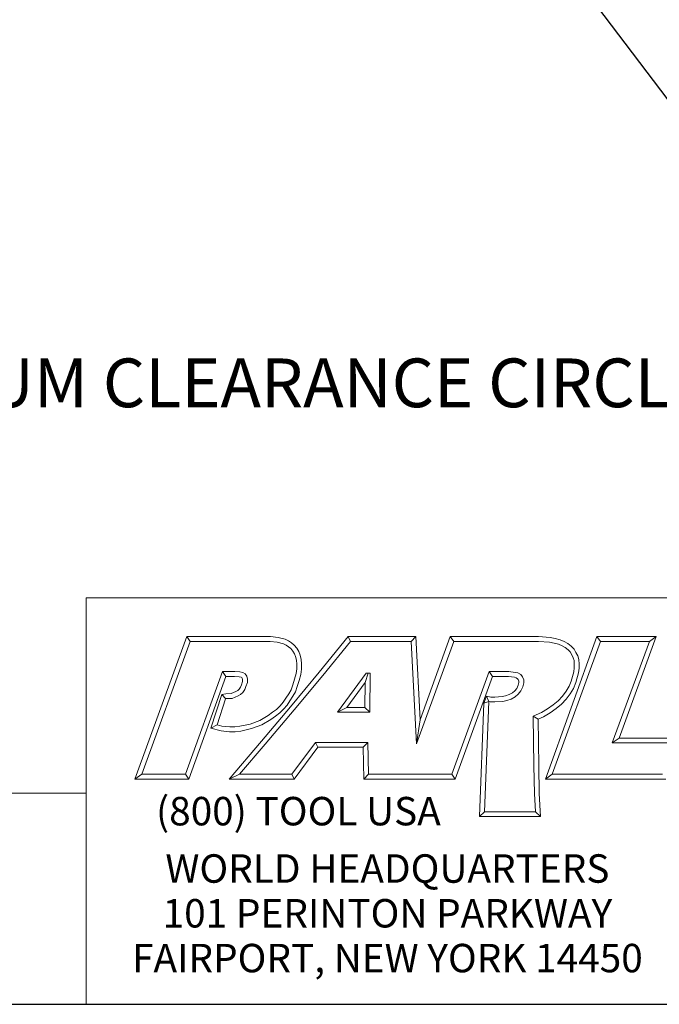
# Model space of a CAD drawing. Units: inches. Extents: x 0.6 to 26.9, y 0.6 to 20.6.
# Drawn here: x 20.7 to 24.7, y 0.6 to 6.7 of the extents above; entities that cross this region are included whole.
import ezdxf

# ---------------------------------------------------------------- set-up
doc = ezdxf.new("R2010")
doc.units = ezdxf.units.IN
doc.header["$LTSCALE"] = 2.5
doc.header["$MEASUREMENT"] = 0
doc.layers.get('0').update_dxf_attribs({"lineweight": 25})
doc.layers.add('D', color=7, linetype='Continuous', lineweight=18)
doc.layers.add('L', color=7, linetype='Continuous', lineweight=18)
doc.styles.add('DEFAULT-ANSI', font='arial.ttf')
doc.styles.add('FRAMEBTOOLHOLDER', font='arial.ttf')
doc.styles.add('Text Style52', font='arial.ttf')
doc.dimstyles.new('INCH', dxfattribs={"dimscale": 2.5, "dimtxt": 0.12, "dimasz": 0.098425, "dimexe": 0.125, "dimexo": 0.0625, "dimgap": 0.031496, "dimtad": 0, "dimtih": 1, "dimtoh": 1, "dimdec": 3, "dimrnd": 1e-08, "dimzin": 4, "dimdsep": 46, "dimtxsty": 'DEFAULT-ANSI', "dimcen": 0.09, "dimdle": 0.393701, "dimclrd": 7, "dimclre": 7, "dimclrt": 7, "dimadec": 0, "dimazin": 1, "dimtfac": 0.666667, "dimtdec": 3, "dimtofl": 0, "dimtmove": 0, "dimatfit": 3, "dimfxl": 1, "dimtolj": 1, "dimtzin": 4, "dimlwd": 25, "dimlwe": 25, "dimarcsym": 0})

# ---------------------------------------------------------------- blocks, each defined once
blk = doc.blocks.new('Borders A BORDER')
at = {"layer": 'L', "color": 7, "linetype": 'Continuous', "lineweight": 25}
blk.add_line((0.2492, 0.2483), (10.7492, 0.2483), dxfattribs=at)
blk = doc.blocks.new('Title Blocks CUSTOMER')
at = {"layer": 'D'}
for p, q in [((13.5776, 0.25), (13.5776, 1.25)), ((13.5776, 1.25), (15.8676, 1.25)), ((13.6977, 0.8045), (13.8256, 1.1549)), ((13.7145, 0.8163), (13.8339, 1.1431)), ((13.8256, 1.1549), (14.0316, 1.1549)), ((13.8256, 1.1549), (13.8339, 1.1431)), ((13.8339, 1.1431), (14.031, 1.1431)), ((14.031, 1.1431), (14.0483, 1.1413)), ((14.0316, 1.1549), (14.0504, 1.153)), ((14.0483, 1.1413), (14.0635, 1.1372)), ((14.0504, 1.153), (14.0676, 1.1483)), ((14.0676, 1.1483), (14.0763, 1.1442)), ((14.0763, 1.1442), (14.0835, 1.1394)), ((14.0835, 1.1394), (14.09, 1.1335)), ((14.1515, 1.0671), (14.223, 1.1549)), ((14.1606, 1.0596), (14.2286, 1.1431)), ((14.223, 1.1549), (14.389, 1.1549)), ((14.223, 1.1549), (14.2286, 1.1431)), ((14.2286, 1.1431), (14.3779, 1.1431)), ((14.389, 1.1549), (14.3779, 1.1431)), ((14.3779, 1.1431), (14.3913, 0.8913)), ((14.389, 1.1549), (14.4, 0.9499)), ((14.3913, 0.8913), (14.4826, 1.1431)), ((14.4, 0.9499), (14.4743, 1.1549)), ((14.4743, 1.1549), (14.6914, 1.1549)), ((14.4743, 1.1549), (14.4826, 1.1431)), ((14.4826, 1.1431), (14.691, 1.1431)), ((14.691, 1.1431), (14.7185, 1.141)), ((14.6914, 1.1549), (14.72, 1.1527)), ((14.7083, 0.8045), (14.8353, 1.1549)), ((14.7185, 1.141), (14.7301, 1.1389)), ((14.72, 1.1527), (14.7327, 1.1504)), ((14.7251, 0.8163), (14.8436, 1.1431)), ((14.7327, 1.1504), (14.7449, 1.1471)), ((14.7449, 1.1471), (14.7546, 1.1428)), ((14.7546, 1.1428), (14.7639, 1.1378)), ((14.8353, 1.1549), (14.9812, 1.1549)), ((14.8353, 1.1549), (14.8436, 1.1431)), ((14.8436, 1.1431), (14.9643, 1.1431)), ((14.9643, 1.1431), (14.8731, 0.8933)), ((14.9812, 1.1549), (14.8899, 0.9051)), ((14.9812, 1.1549), (14.9643, 1.1431)), ((14.0635, 1.1372), (14.0704, 1.1339)), ((14.0704, 1.1339), (14.0763, 1.13)), ((14.0763, 1.13), (14.0816, 1.1253)), ((14.0816, 1.1253), (14.0866, 1.1194)), ((14.0866, 1.1194), (14.0905, 1.1128)), ((14.09, 1.1335), (14.0962, 1.1263)), ((14.0962, 1.1263), (14.1011, 1.1179)), ((14.1011, 1.1179), (14.1046, 1.109)), ((14.7301, 1.1389), (14.7409, 1.136)), ((14.7409, 1.136), (14.7494, 1.1322)), ((14.7494, 1.1322), (14.7574, 1.1279)), ((14.7574, 1.1279), (14.7642, 1.1225)), ((14.7639, 1.1378), (14.7721, 1.1313)), ((14.7642, 1.1225), (14.7693, 1.1171)), ((14.7693, 1.1171), (14.7733, 1.11)), ((14.7721, 1.1313), (14.7789, 1.1242)), ((14.7789, 1.1242), (14.7836, 1.1157)), ((14.7836, 1.1157), (14.788, 1.1077)), ((14.0905, 1.1128), (14.0932, 1.1056)), ((14.0932, 1.1056), (14.0952, 1.0967)), ((14.0952, 1.0967), (14.0961, 1.0871)), ((14.1046, 1.109), (14.1069, 1.0985)), ((14.1069, 1.0985), (14.1079, 1.0876)), ((14.7733, 1.11), (14.777, 1.1031)), ((14.777, 1.1031), (14.7791, 1.0963)), ((14.7791, 1.0963), (14.7794, 1.0872)), ((14.788, 1.1077), (14.7908, 1.0983)), ((14.7908, 1.0983), (14.7912, 1.0874)), ((13.9138, 1.0689), (13.8222, 0.8163)), ((13.9437, 1.0689), (13.9138, 1.0689)), ((13.9138, 1.0689), (13.922, 1.0571)), ((13.9565, 1.0679), (13.9437, 1.0689)), ((13.9633, 1.0664), (13.9565, 1.0679)), ((13.9692, 1.0632), (13.9633, 1.0664)), ((14.0808, 0.9821), (14.1515, 1.0671)), ((14.0961, 1.0759), (14.0944, 1.0642)), ((14.0961, 1.0871), (14.0961, 1.0759)), ((14.1079, 1.0751), (14.1059, 1.0619)), ((14.1079, 1.0876), (14.1079, 1.0751)), ((14.57, 1.0689), (14.4778, 0.8163)), ((14.6187, 1.0689), (14.57, 1.0689)), ((14.5782, 1.0571), (14.57, 1.0689)), ((14.634, 1.067), (14.6187, 1.0689)), ((14.6408, 1.0655), (14.634, 1.067)), ((14.7782, 1.0679), (14.7719, 1.0456)), ((14.7794, 1.0777), (14.7782, 1.0679)), ((14.7794, 1.0872), (14.7794, 1.0777)), ((14.7912, 1.077), (14.7898, 1.0656)), ((14.7912, 1.0874), (14.7912, 1.077)), ((13.922, 1.0571), (13.8305, 0.8045)), ((13.9432, 1.0571), (13.922, 1.0571)), ((13.9547, 1.0563), (13.9432, 1.0571)), ((13.9591, 1.0553), (13.9547, 1.0563)), ((13.9613, 1.0541), (13.9591, 1.0553)), ((13.96, 1.0361), (13.9628, 1.0441)), ((13.9622, 1.0529), (13.9613, 1.0541)), ((13.9628, 1.0494), (13.9622, 1.0529)), ((13.9628, 1.0441), (13.9628, 1.0494)), ((13.9733, 1.0576), (13.9692, 1.0632)), ((13.9711, 1.032), (13.9746, 1.0421)), ((13.9746, 1.0505), (13.9733, 1.0576)), ((13.9746, 1.0421), (13.9746, 1.0505)), ((14.091, 1.0503), (14.0865, 1.0359)), ((14.0898, 0.9745), (14.1606, 1.0596)), ((14.0944, 1.0642), (14.091, 1.0503)), ((14.1024, 1.0471), (14.0976, 1.0322)), ((14.1059, 1.0619), (14.1024, 1.0471)), ((14.2671, 1.0646), (14.1964, 0.969)), ((14.2649, 1.0418), (14.272, 1.0646)), ((14.2769, 1.0646), (14.2671, 1.0646)), ((14.2759, 0.969), (14.2769, 1.0646)), ((14.5782, 1.0571), (14.486, 0.8045)), ((14.6179, 1.0571), (14.5782, 1.0571)), ((14.6319, 1.0548), (14.6179, 1.0571)), ((14.6363, 1.0537), (14.6319, 1.0548)), ((14.6398, 1.0514), (14.6363, 1.0537)), ((14.6416, 1.0491), (14.6398, 1.0514)), ((14.6477, 1.0614), (14.6408, 1.0655)), ((14.6414, 1.0354), (14.6433, 1.0423)), ((14.6428, 1.0456), (14.6416, 1.0491)), ((14.6433, 1.0423), (14.6428, 1.0456)), ((14.6521, 1.0561), (14.6477, 1.0614)), ((14.6551, 1.0489), (14.6521, 1.0561)), ((14.6551, 1.0408), (14.6551, 1.0489)), ((14.7719, 1.0456), (14.7666, 1.0327)), ((14.7898, 1.0656), (14.7831, 1.0418)), ((13.9346, 1.0147), (13.9465, 1.0198)), ((13.9465, 1.0198), (13.9508, 1.022)), ((13.9508, 1.022), (13.9542, 1.0254)), ((13.9542, 1.0254), (13.9579, 1.0307)), ((13.9579, 1.0307), (13.96, 1.0361)), ((13.9579, 1.0124), (13.9633, 1.0178)), ((13.9633, 1.0178), (13.9683, 1.025)), ((13.9683, 1.025), (13.9711, 1.032)), ((14.0823, 1.0241), (14.0764, 1.0144)), ((14.0865, 1.0359), (14.0823, 1.0241)), ((14.093, 1.0191), (14.0865, 1.0082)), ((14.0976, 1.0322), (14.093, 1.0191)), ((14.2649, 1.0418), (14.2197, 0.9808)), ((14.2642, 0.9808), (14.2649, 1.0418)), ((14.6271, 1.0162), (14.6327, 1.0213)), ((14.6327, 1.0213), (14.6379, 1.0275)), ((14.6379, 1.0275), (14.6414, 1.0354)), ((14.6413, 1.0132), (14.648, 1.0213)), ((14.648, 1.0213), (14.6526, 1.0315)), ((14.6526, 1.0315), (14.6551, 1.0408)), ((14.7592, 1.0205), (14.7505, 1.0086)), ((14.7666, 1.0327), (14.7592, 1.0205)), ((14.7772, 1.0273), (14.769, 1.014)), ((14.7831, 1.0418), (14.7772, 1.0273)), ((13.8848, 0.9293), (13.9115, 1.0126)), ((13.8999, 0.9376), (13.9205, 1.002)), ((13.9115, 1.0126), (13.9217, 1.0141)), ((13.9115, 1.0126), (13.9217, 1.0022)), ((13.9205, 1.002), (13.9228, 1.0023)), ((13.9217, 1.0141), (13.9346, 1.0147)), ((13.9228, 1.0023), (13.9373, 1.003)), ((13.9373, 1.003), (13.9516, 1.0091)), ((13.9516, 1.0091), (13.9579, 1.0124)), ((14.0631, 0.9937), (14.055, 0.9845)), ((14.0697, 1.0036), (14.0631, 0.9937)), ((14.0764, 1.0144), (14.0697, 1.0036)), ((14.0795, 0.9972), (14.0724, 0.9866)), ((14.0865, 1.0082), (14.0795, 0.9972)), ((14.5632, 1.0083), (14.5568, 0.9908)), ((14.5688, 0.9952), (14.5568, 0.9908)), ((14.5581, 0.7241), (14.5688, 0.9952)), ((14.5632, 1.0083), (14.5688, 0.9952)), ((14.5632, 1.0083), (14.5737, 1.0063)), ((14.5688, 0.9952), (14.5726, 0.9945)), ((14.5726, 0.9945), (14.5842, 0.9945)), ((14.5737, 1.0063), (14.5839, 1.0063)), ((14.5839, 1.0063), (14.6022, 1.0072)), ((14.5842, 0.9945), (14.6039, 0.9955)), ((14.6022, 1.0072), (14.6102, 1.0092)), ((14.6039, 0.9955), (14.6134, 0.9979)), ((14.6102, 1.0092), (14.6195, 1.0121)), ((14.6134, 0.9979), (14.624, 1.0012)), ((14.6195, 1.0121), (14.6271, 1.0162)), ((14.624, 1.0012), (14.6339, 1.0065)), ((14.6339, 1.0065), (14.6413, 1.0132)), ((14.7395, 0.9969), (14.7278, 0.9871)), ((14.7505, 1.0086), (14.7395, 0.9969)), ((14.7596, 1.001), (14.7476, 0.9883)), ((14.769, 1.014), (14.7596, 1.001)), ((14.0092, 0.898), (14.0808, 0.9821)), ((14.0182, 0.8904), (14.0898, 0.9745)), ((14.0464, 0.9759), (14.0369, 0.9687)), ((14.055, 0.9845), (14.0464, 0.9759)), ((14.0636, 0.9765), (14.0542, 0.967)), ((14.0724, 0.9866), (14.0636, 0.9765)), ((14.2197, 0.9808), (14.1964, 0.969)), ((14.2197, 0.9808), (14.2642, 0.9808)), ((14.2642, 0.9808), (14.2759, 0.969)), ((14.5458, 0.7123), (14.5568, 0.9908)), ((14.7136, 0.9774), (14.6984, 0.9683)), ((14.7278, 0.9871), (14.7136, 0.9774)), ((14.735, 0.9777), (14.7199, 0.9674)), ((14.7476, 0.9883), (14.735, 0.9777)), ((14.0051, 0.9484), (13.9816, 0.9397)), ((14.0262, 0.9611), (14.0051, 0.9484)), ((14.0327, 0.9513), (14.0102, 0.9378)), ((14.0369, 0.9687), (14.0262, 0.9611)), ((14.0438, 0.9592), (14.0327, 0.9513)), ((14.0542, 0.967), (14.0438, 0.9592)), ((14.1964, 0.969), (14.2759, 0.969)), ((14.4, 0.9499), (14.3913, 0.8913)), ((14.6984, 0.9683), (14.6784, 0.959)), ((14.6784, 0.959), (14.68, 0.8368)), ((14.6903, 0.9515), (14.6784, 0.959)), ((14.7039, 0.9578), (14.6903, 0.9515)), ((14.6903, 0.9515), (14.6918, 0.837)), ((14.7199, 0.9674), (14.7039, 0.9578)), ((13.8848, 0.9293), (13.8999, 0.9376)), ((13.91, 0.923), (13.8848, 0.9293)), ((13.9121, 0.9346), (13.8999, 0.9376)), ((13.9307, 0.9207), (13.91, 0.923)), ((13.9313, 0.9325), (13.9121, 0.9346)), ((13.944, 0.9325), (13.9313, 0.9325)), ((13.9565, 0.9343), (13.944, 0.9325)), ((13.9585, 0.9226), (13.9448, 0.9207)), ((13.969, 0.9367), (13.9565, 0.9343)), ((13.9715, 0.9252), (13.9585, 0.9226)), ((13.9816, 0.9397), (13.969, 0.9367)), ((13.985, 0.9284), (13.9715, 0.9252)), ((14.0102, 0.9378), (13.985, 0.9284)), ((13.9296, 0.8045), (14.0092, 0.898)), ((13.9448, 0.9207), (13.9307, 0.9207)), ((14.8899, 0.9051), (14.8731, 0.8933)), ((14.8899, 0.9051), (15.0406, 0.9051)), ((13.9551, 0.8163), (14.0182, 0.8904)), ((14.1425, 0.8945), (14.0839, 0.8163)), ((14.1484, 0.8827), (14.0898, 0.8045)), ((14.2715, 0.8945), (14.1425, 0.8945)), ((14.1425, 0.8945), (14.1484, 0.8827)), ((14.2599, 0.8827), (14.1484, 0.8827)), ((14.2599, 0.8827), (14.2715, 0.8945)), ((14.2615, 0.8045), (14.2599, 0.8827)), ((14.273, 0.8163), (14.2715, 0.8945)), ((14.8731, 0.8933), (15.0239, 0.8933)), ((14.68, 0.8368), (14.6813, 0.7687)), ((14.6918, 0.837), (14.6931, 0.7692)), ((13.7145, 0.8163), (13.6977, 0.8045)), ((13.8305, 0.8045), (13.6977, 0.8045)), ((13.8222, 0.8163), (13.7145, 0.8163)), ((13.8305, 0.8045), (13.8222, 0.8163)), ((13.9551, 0.8163), (13.9296, 0.8045)), ((14.0898, 0.8045), (13.9296, 0.8045)), ((14.0839, 0.8163), (13.9551, 0.8163)), ((14.0839, 0.8163), (14.0898, 0.8045)), ((14.273, 0.8163), (14.2615, 0.8045)), ((14.4056, 0.8045), (14.2615, 0.8045)), ((14.4056, 0.8163), (14.273, 0.8163)), ((14.4778, 0.8163), (14.3557, 0.8163)), ((14.486, 0.8045), (14.3557, 0.8045)), ((14.4778, 0.8163), (14.486, 0.8045)), ((14.7251, 0.8163), (14.7083, 0.8045)), ((15.0046, 0.8045), (14.7083, 0.8045)), ((14.9963, 0.8163), (14.7251, 0.8163)), ((13.5776, 0.77), (8.3076, 0.77)), ((13.5776, 0.77), (13.5776, 0.25)), ((14.6813, 0.7687), (14.684, 0.7241)), ((14.6931, 0.7692), (14.6965, 0.7123)), ((14.5581, 0.7241), (14.5458, 0.7123)), ((14.6965, 0.7123), (14.5458, 0.7123)), ((14.684, 0.7241), (14.5581, 0.7241)), ((14.6965, 0.7123), (14.684, 0.7241)), ((8.3076, 0.25), (15.8676, 0.25))]:
    blk.add_line(p, q, dxfattribs=at)
at = {"layer": 'D', "color": 7, "insert": (13.7498, 0.7604), "char_height": 0.07, "attachment_point": 1, "style": 'FRAMEBTOOLHOLDER'}
blk.add_mtext('\\fArial|b0|i0;\\H0.0700;(800) TOOL USA', dxfattribs=at)
at = {"layer": 'D', "color": 7, "insert": (14.3194, 0.6192), "char_height": 0.07, "attachment_point": 2, "line_spacing_factor": 0.944221, "style": 'FRAMEBTOOLHOLDER'}
blk.add_mtext('\\fArial|b0|i0;\\H0.0700;WORLD HEADQUARTERS\\P101 PERINTON PARKWAY\\PFAIRPORT, NEW YORK 14450', dxfattribs=at)
at = {"layer": 'D', "color": 7, "style": 'Text Style52'}
blk.add_attdef('PART_NUMBER_001', (10.6924, 0.3743), '', height=0.24, dxfattribs=at)
blk = doc.blocks.new('*D45')
at = {"layer": 'D', "color": 7, "linetype": 'Continuous', "lineweight": 25, "transparency": 16777216}
for p, q in [((22.8907, 8.3871), (22.8907, 8.8371)), ((22.6657, 8.6121), (23.1157, 8.6121)), ((26.0624, 4.4287), (23.9314, 7.2394)), ((25.6583, 4.4287), (26.0624, 4.4287))]:
    blk.add_line(p, q, dxfattribs=at)
at = {"layer": 'D', "color": 7, "linetype": 'Continuous', "transparency": 16777216}
blk.add_solid([(23.9641, 7.2642), (23.8987, 7.2146), (23.7827, 7.4355)], dxfattribs=at)
at = {"layer": 'Defpoints', "color": 0, "linetype": 'Continuous', "transparency": 16777216}
for p in [(21.9986, 9.7886), (23.7827, 7.4355)]:
    blk.add_point(p, dxfattribs=at)
at = {"layer": 'D', "color": 1, "linetype": 'Continuous', "lineweight": 25, "transparency": 16777216, "insert": (17.614, 4.5943), "char_height": 0.3, "attachment_point": 1, "style": 'DEFAULT-ANSI'}
blk.add_mtext('\\A1;\\fArial|b1|i0;∅2.953" MINIMUM CLEARANCE CIRCLE', dxfattribs=at)

msp = doc.modelspace()

# ---------------------------------------------------------------- block references
at = {"xscale": 2.5, "yscale": 2.5, "zscale": 2.5}
for name, p in [('Borders A BORDER', (0, 0)), ('Title Blocks CUSTOMER', (-12.796, -0.0043))]:
    msp.add_blockref(name, p, dxfattribs=at)

# ---------------------------------------------------------------- dimensions: what is measured, and where the dimension line sits
at = {"layer": 'D', "color": 7, "linetype": 'Continuous', "lineweight": 25}
dim = msp.add_diameter_dim_2p(p1=(21.9986, 9.7886), p2=(23.7827, 7.4355), text='\\fArial|b1|i0;<>" MINIMUM CLEARANCE CIRCLE', dimstyle='INCH', override={"dimgap": 0.031496, "dimdec": 3, "dimlfac": 1, "dimclrt": 1, "dimtol": 0, "dimlim": 0, "dimtp": 0, "dimtm": 0, "dimtdec": 3}, dxfattribs=at)
dim.commit()
dim.dimension.update_dxf_attribs({"geometry": '*D45', "text_midpoint": (21.5968, 4.4287), "dimtype": 163})

doc.saveas('drawing.dxf')
